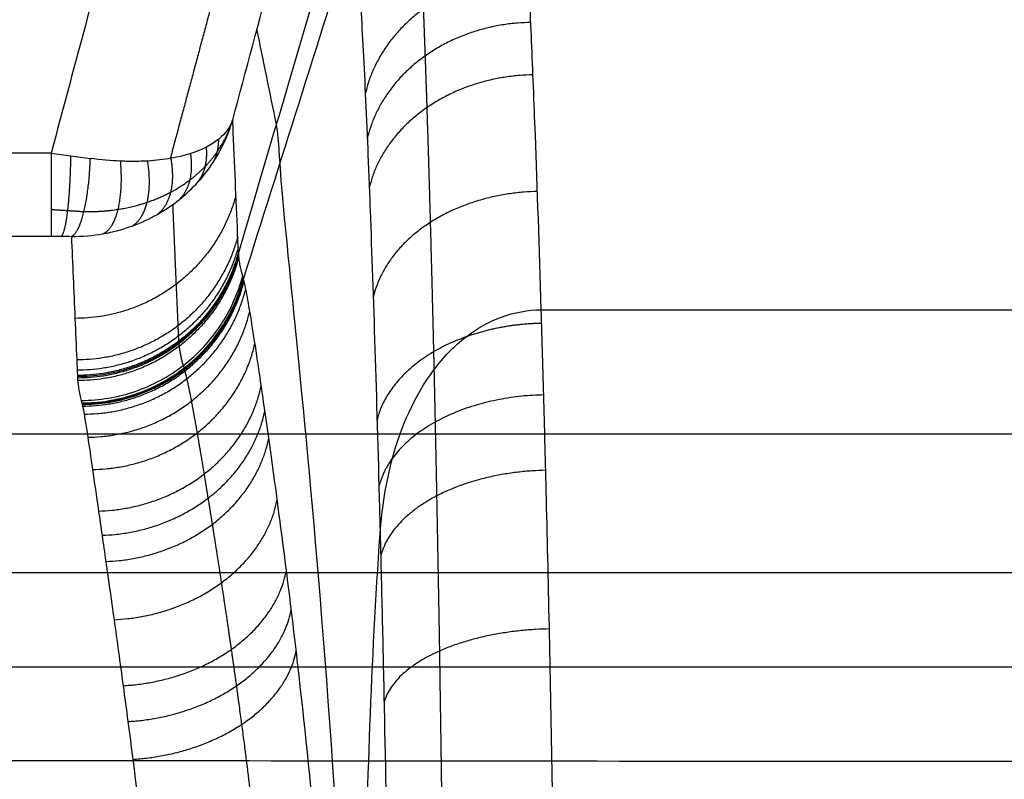
# Model space of a CAD drawing. Units: millimetres. Extents: x -300 to 300, y -280 to 120.
# Drawn here: x -49 to -13, y -8 to 19 of the extents above; entities that cross this region are included whole.
import ezdxf

# ---------------------------------------------------------------- set-up
doc = ezdxf.new("R2010")
doc.units = ezdxf.units.MM
doc.layers.add('8636111', color=7, linetype='Continuous')

msp = doc.modelspace()

# ---------------------------------------------------------------- linework, layer by layer
at = {"layer": '8636111'}
for points, knots in [([(-30.134, 9.053, -52.002), (-30.203, 11.321, -49.921), (-30.274, 13.418, -47.676), (-30.369, 15.942, -44.524), (-30.391, 16.523, -43.763), (-30.437, 17.651, -42.208), (-30.459, 18.2, -41.412), (-30.528, 19.782, -38.994), (-30.573, 20.752, -37.344), (-30.708, 23.412, -32.28), (-30.797, 24.856, -28.755), (-30.907, 26.238, -24.157), (-30.929, 26.494, -23.225), (-30.972, 26.959, -21.355), (-30.994, 27.168, -20.418), (-31.059, 27.725, -17.601), (-31.105, 28.005, -15.715), (-31.181, 28.29, -12.875), (-31.208, 28.362, -11.926), (-31.249, 28.438, -10.501), (-31.264, 28.455, -10.025), (-31.294, 28.489, -9.073), (-31.308, 28.505, -8.597), (-31.372, 28.588, -6.218), (-31.399, 28.655, -4.313), (-31.561, 28.987, 5.207), (-31.951, 29.785, 28.056), (-32.341, 30.583, 50.905), (-32.602, 31.115, 66.138)], [-123.797592, -123.797592, -123.797592, -123.797592, -114.557782, -114.557782, -111.693838, -111.693838, -108.829893, -108.829893, -103.102004, -103.102004, -91.646226, -91.646226, -88.782281, -88.782281, -85.918337, -85.918337, -80.190447, -80.190447, -77.326503, -77.326503, -75.894531, -75.894531, -74.462558, -74.462558, -68.734669, -68.734669, -45.823113, 0, 0, 0, 0]), ([(-44.153, 28.156, 69.998), (-44.481, 26.933, 69.998), (-44.809, 25.71, 69.998), (-46.013, 21.222, 69.998), (-46.889, 17.958, 69.998), (-47.765, 14.693, 69.998)], [0, 0, 0, 0, 3.79869, 3.79869, 13.939247, 13.939247, 13.939247, 13.939247]), ([(-37.17, 24.165, -5.563), (-37.169, 24.163, -5.641), (-37.168, 24.157, -5.72), (-37.166, 24.148, -5.878), (-37.163, 24.135, -6.114), (-37.155, 24.105, -6.664), (-37.147, 24.079, -7.137), (-37.128, 24.029, -8.081), (-37.113, 23.996, -8.71), (-37.079, 23.932, -9.969), (-37.06, 23.9, -10.599), (-37.024, 23.808, -11.855), (-37.007, 23.752, -12.481), (-36.956, 23.555, -14.357), (-36.924, 23.383, -15.602), (-36.886, 23.117, -17.152), (-36.878, 23.062, -17.461), (-36.863, 22.945, -18.08), (-36.855, 22.886, -18.389), (-36.835, 22.692, -19.315), (-36.821, 22.551, -19.93), (-36.778, 22.098, -21.773), (-36.75, 21.75, -22.996), (-36.693, 20.978, -25.397), (-36.665, 20.552, -26.579), (-36.579, 19.156, -30.069), (-36.522, 18.069, -32.322), (-36.435, 16.204, -35.591), (-36.406, 15.543, -36.662), (-36.363, 14.491, -38.241), (-36.348, 14.13, -38.764), (-36.319, 13.391, -39.793), (-36.304, 13.014, -40.299), (-36.232, 11.09, -42.795), (-36.175, 9.427, -44.67), (-36.062, 5.859, -48.18), (-36.007, 3.954, -49.817), (-35.946, 1.622, -51.557), (-35.938, 1.315, -51.781), (-35.93, 1.006, -52.002)], [-131.881414, -131.881414, -131.881414, -131.881414, -131.646022, -131.646022, -131.410629, -130.939844, -129.998274, -129.998274, -128.115133, -128.115133, -126.231993, -126.231993, -124.348853, -124.348853, -120.582572, -120.582572, -119.641002, -119.641002, -118.699432, -118.699432, -116.816292, -116.816292, -113.050011, -113.050011, -109.28373, -109.28373, -101.751169, -101.751169, -97.984889, -97.984889, -96.101748, -96.101748, -94.218608, -94.218608, -86.686047, -86.686047, -79.153486, -79.153486, -78.026811, -78.026811, -78.026811, -78.026811]), ([(-36.482, -48.427, -52.002), (-36.479, -46.653, -51.847), (-36.475, -44.88, -51.691), (-36.463, -37.508, -51.046), (-36.542, -32.217, -50.366), (-37.309, -4.258, -45.571), (-39.293, 10.381, -29.878), (-39.57, 15.029, -4.804), (-39.613, 15.5, -0.957), (-39.892, 16.862, 23.352), (-40.126, 18.005, 43.752), (-40.36, 19.148, 64.152)], [28.798682, 28.798682, 28.798682, 28.798682, 34.160237, 34.160237, 51.08662, 51.08662, 128.603226, 128.603226, 142.267398, 142.267398, 213.572811, 213.572811, 213.572811, 213.572811]), ([(-44.851, 12.069, 66.698), (-44.527, 12.187, 66.594), (-44.224, 12.328, 66.479), (-43.653, 12.652, 66.232), (-43.387, 12.833, 66.1), (-42.904, 13.222, 65.827), (-42.684, 13.43, 65.686), (-42.283, 13.871, 65.394), (-42.102, 14.105, 65.243), (-41.623, 14.833, 64.784), (-41.387, 15.349, 64.471), (-41.233, 15.894, 64.152)], [6.53083, 6.53083, 6.53083, 6.53083, 7.650834, 7.650834, 8.781133, 8.781133, 9.911432, 9.911432, 11.041731, 11.041731, 13.302329, 13.302329, 13.302329, 13.302329]), ([(-41.233, 15.894, 64.152), (-41.318, 15.635, 64.742), (-41.484, 15.401, 65.323), (-41.863, 15.091, 66.179), (-42.01, 14.995, 66.46), (-42.345, 14.822, 67.005), (-42.534, 14.744, 67.27), (-42.956, 14.608, 67.782), (-43.192, 14.55, 68.032), (-43.708, 14.458, 68.502), (-43.988, 14.425, 68.721), (-44.299, 14.407, 68.927), (-44.307, 14.406, 68.932), (-44.315, 14.406, 68.937)], [13.302329, 13.302329, 13.302329, 13.302329, 15.562927, 15.562927, 16.693226, 16.693226, 17.823525, 17.823525, 18.953824, 18.953824, 20.084123, 20.084123, 20.113044, 20.113044, 20.113044, 20.113044]), ([(-41.025, 11.08, 7.629), (-41.079, 12.346, 22.484), (-41.134, 13.611, 37.34), (-41.203, 15.215, 56.181), (-41.218, 15.555, 60.166), (-41.233, 15.894, 64.152)], [-269.463238, -269.463238, -269.463238, -269.463238, -224.734951, -224.734951, -212.734938, -212.734938, -212.734938, -212.734938]), ([(-45.077, 14.395, 69.37), (-45.14, 14.397, 69.4), (-45.203, 14.399, 69.43), (-45.611, 14.417, 69.611), (-45.972, 14.449, 69.737), (-46.353, 14.503, 69.83)], [20.983898, 20.983898, 20.983898, 20.983898, 21.194658, 21.194658, 22.324957, 22.324957, 22.324957, 22.324957]), ([(-44.315, 14.406, 68.937), (-44.388, 14.402, 68.985), (-44.463, 14.399, 69.032), (-44.712, 14.391, 69.182), (-44.892, 14.391, 69.28), (-45.077, 14.395, 69.37)], [20.1130442, 20.1130442, 20.1130442, 20.1130442, 20.3791853, 20.3791853, 20.9838984, 20.9838984, 20.9838984, 20.9838984]), ([(-45.701, 11.827, 66.935), (-45.501, 11.869, 66.887), (-45.304, 11.921, 66.835), (-45.025, 12.008, 66.753), (-44.938, 12.038, 66.726), (-44.851, 12.069, 66.698)], [5.622079, 5.622079, 5.622079, 5.622079, 6.2407122, 6.2407122, 6.5308304, 6.5308304, 6.5308304, 6.5308304]), ([(-47.036, 11.697, 67.169), (-46.642, 11.693, 67.123), (-46.265, 11.726, 67.059), (-45.835, 11.801, 66.966), (-45.768, 11.814, 66.95), (-45.701, 11.827, 66.935)], [4.281018, 4.281018, 4.281018, 4.281018, 5.411317, 5.411317, 5.622079, 5.622079, 5.622079, 5.622079]), ([(-40.874, 10.279, -2.313), (-40.914, 10.42, -0.657), (-40.946, 10.558, 1), (-40.984, 10.759, 3.485), (-41, 10.858, 4.728), (-41.014, 10.97, 6.178), (-41.019, 11.018, 6.8), (-41.022, 11.049, 7.214), (-41.023, 11.063, 7.422), (-41.025, 11.08, 7.629)], [-279.438452, -279.438452, -279.438452, -279.438452, -274.450845, -274.450845, -271.957041, -270.71014, -270.086689, -270.086689, -269.463238, -269.463238, -269.463238, -269.463238]), ([(-46.679, 5.797, -2.07), (-46.021, 5.799, -2.054), (-45.363, 5.909, -2.048), (-44.119, 6.335, -2.054), (-43.532, 6.651, -2.067), (-42.491, 7.454, -2.111), (-42.037, 7.942, -2.142), (-41.312, 9.037, -2.218), (-41.04, 9.644, -2.263), (-40.874, 10.279, -2.313)], [144.526323, 144.526323, 144.526323, 144.526323, 146.508763, 146.508763, 148.491203, 148.491203, 150.473643, 150.473643, 152.456083, 152.456083, 152.456083, 152.456083]), ([(-37.002, -34.44, -45.122), (-37.014, -33.032, -45.099), (-37.036, -31.625, -45.011), (-37.102, -28.83, -44.711), (-37.145, -27.45, -44.499), (-37.3, -23.363, -43.679), (-37.436, -20.707, -42.891), (-37.643, -17.475, -41.599), (-37.686, -16.833, -41.325), (-37.776, -15.558, -40.745), (-37.823, -14.924, -40.439), (-37.967, -13.056, -39.483), (-38.069, -11.848, -38.793), (-38.385, -8.338, -36.568), (-38.613, -6.147, -34.878), (-38.961, -3.088, -32.029), (-39.078, -2.103, -31.021), (-39.308, -0.249, -28.938), (-39.42, 0.624, -27.859), (-39.745, 3.089, -24.515), (-39.945, 4.523, -22.14), (-40.165, 6.051, -18.986), (-40.207, 6.343, -18.345), (-40.288, 6.894, -17.059), (-40.327, 7.154, -16.412), (-40.437, 7.888, -14.457), (-40.503, 8.315, -13.137), (-40.622, 9.05, -10.465), (-40.675, 9.357, -9.113), (-40.745, 9.725, -7.059), (-40.767, 9.832, -6.37), (-40.799, 9.97, -5.331), (-40.814, 10.033, -4.81), (-40.831, 10.096, -4.199), (-40.839, 10.125, -3.893), (-40.842, 10.137, -3.761), (-40.845, 10.145, -3.674), (-40.846, 10.147, -3.629), (-40.847, 10.152, -3.586)], [0, 0, 0, 0, 4.18781, 4.18781, 8.375619, 8.375619, 16.751238, 16.751238, 18.845143, 18.845143, 20.939048, 20.939048, 25.126858, 25.126858, 33.502477, 33.502477, 37.690286, 37.690286, 41.878096, 41.878096, 50.253715, 50.253715, 52.34762, 52.34762, 54.441525, 54.441525, 58.629334, 58.629334, 62.817144, 62.817144, 64.911049, 64.911049, 65.958001, 66.481477, 66.743215, 66.874085, 66.874085, 67.004954, 67.004954, 67.004954, 67.004954]), ([(-35.93, 1.006, -52.002), (-35.867, 1.919, -52.002), (-35.725, 2.837, -52.002), (-35.484, 3.721, -52.002), (-35.178, 4.845, -52.002), (-34.699, 5.96, -52.002), (-33.994, 6.897, -52.002), (-33.662, 7.339, -52.002), (-33.277, 7.745, -52.002), (-32.838, 8.083, -52.002), (-32.451, 8.381, -52.002), (-32.026, 8.625, -52.002), (-31.106, 8.964, -52.002), (-30.625, 9.053, -52.002), (-30.134, 9.053, -52.002)], [131.81976, 131.81976, 131.81976, 131.81976, 134.579663, 134.579663, 134.579663, 138.130637, 138.130637, 138.130637, 139.797403, 139.797403, 139.797403, 141.264535, 141.264535, 142.736496, 142.736496, 142.736496, 142.736496]), ([(-29.487, -46.404, -69.325), (-29.485, -42.61, -68.993), (-29.484, -38.816, -68.661), (-29.499, -33.124, -68.163), (-29.507, -31.227, -67.997), (-29.52, -28.381, -67.748), (-29.525, -27.433, -67.665), (-29.532, -26.01, -67.54), (-29.535, -25.536, -67.496), (-29.54, -24.59, -67.394), (-29.543, -24.117, -67.338), (-29.559, -21.759, -67.028), (-29.576, -19.884, -66.69), (-29.605, -17.09, -66.048), (-29.616, -16.161, -65.811), (-29.639, -14.31, -65.29), (-29.651, -13.385, -65.006), (-29.716, -8.821, -63.481), (-29.778, -5.339, -61.928), (-29.885, -0.364, -59.116), (-29.922, 1.253, -58.098), (-29.982, 3.616, -56.447), (-30.002, 4.395, -55.875), (-30.043, 5.919, -54.697), (-30.064, 6.664, -54.092), (-30.101, 7.956, -52.991), (-30.117, 8.509, -52.501), (-30.134, 9.053, -52.002)], [96.675405, 96.675405, 96.675405, 96.675405, 108.131183, 108.131183, 113.859072, 113.859072, 116.723016, 116.723016, 118.154989, 118.154989, 119.586961, 119.586961, 125.31485, 125.31485, 128.178795, 128.178795, 131.042739, 131.042739, 142.498517, 142.498517, 148.226406, 148.226406, 151.090351, 151.090351, 153.954296, 153.954296, 156.170264, 156.170264, 156.170264, 156.170264]), ([(-46.679, 5.797, -2.07), (-46.618, 5.581, -4.609), (-46.546, 5.135, -7.083), (-46.346, 3.805, -11.905), (-46.219, 2.923, -14.254), (-46.019, 1.536, -17.107), (-45.977, 1.245, -17.673), (-45.89, 0.639, -18.784), (-45.845, 0.325, -19.331), (-45.705, -0.653, -20.945), (-45.605, -1.351, -21.987), (-45.396, -2.84, -24.001), (-45.287, -3.631, -24.974), (-45.118, -4.885, -26.382), (-45.06, -5.315, -26.843), (-44.944, -6.198, -27.747), (-44.885, -6.653, -28.192), (-44.592, -8.966, -30.349), (-44.358, -10.949, -31.882), (-44.03, -14.118, -33.901), (-43.924, -15.207, -34.526), (-43.723, -17.453, -35.682), (-43.627, -18.613, -36.213), (-43.364, -22.126, -37.627), (-43.22, -24.53, -38.344), (-43.056, -28.229, -39.089), (-43.009, -29.477, -39.281), (-42.958, -31.374, -39.482), (-42.943, -32.01, -39.535), (-42.92, -33.281, -39.61), (-42.911, -33.918, -39.633), (-42.905, -34.555, -39.641)], [76.214504, 76.214504, 76.214504, 76.214504, 83.794384, 83.794384, 91.374264, 91.374264, 93.269234, 93.269234, 95.164203, 95.164203, 98.954143, 98.954143, 102.744083, 102.744083, 104.639053, 104.639053, 106.534023, 106.534023, 114.113903, 114.113903, 117.903842, 117.903842, 121.693782, 121.693782, 129.273662, 129.273662, 133.063602, 133.063602, 134.958571, 134.958571, 136.853541, 136.853541, 136.853541, 136.853541]), ([(-36.616, -62.964, -52.002), (-36.554, -56.345, -52.002), (-36.493, -49.725, -52.002), (-36.409, -40.435, -52.002), (-36.401, -37.763, -52.002), (-36.409, -32.42, -52.002), (-36.425, -29.749, -52.002), (-36.448, -27.077, -52.002), (-36.468, -24.703, -52.002), (-36.486, -22.329, -52.002), (-36.5, -17.58, -52.002), (-36.494, -15.205, -52.002), (-36.406, -8.15, -52.002), (-36.253, -3.654, -52.002), (-35.93, 1.006, -52.002)], [-130.654755, -130.654755, -130.654755, -130.654755, -110.795985, -110.795985, -102.781547, -102.781547, -94.766918, -94.766918, -94.766918, -87.69198, -87.69198, -80.617037, -80.617037, -66.666376, -66.666376, -66.666376, -66.666376]), ([(-35.93, 1.006, -52.002), (-35.925, 0.799, -52.15), (-35.919, 0.591, -52.296), (-35.901, -0.138, -52.802), (-35.888, -0.662, -53.153), (-35.85, -2.251, -54.176), (-35.826, -3.329, -54.82), (-35.755, -6.619, -56.635), (-35.712, -8.888, -57.693), (-35.654, -12.405, -59.05), (-35.636, -13.596, -59.464), (-35.611, -15.412, -60.025), (-35.603, -16.022, -60.202), (-35.588, -17.242, -60.534), (-35.58, -17.853, -60.688), (-35.546, -20.914, -61.41), (-35.524, -23.382, -61.816), (-35.507, -26.49, -62.119), (-35.504, -27.113, -62.167), (-35.498, -28.358, -62.269), (-35.495, -28.981, -62.32), (-35.487, -30.848, -62.474), (-35.482, -32.093, -62.577), (-35.47, -35.828, -62.89), (-35.465, -38.318, -63.102), (-35.463, -43.296, -63.536), (-35.465, -45.785, -63.756), (-35.469, -53.251, -64.414), (-35.472, -58.228, -64.852), (-35.474, -63.206, -65.291)], [10.916894, 10.916894, 10.916894, 10.916894, 11.673359, 11.673359, 13.556499, 13.556499, 17.32278, 17.32278, 24.855341, 24.855341, 28.621622, 28.621622, 30.504762, 30.504762, 32.387902, 32.387902, 39.920464, 39.920464, 41.803604, 41.803604, 43.686744, 43.686744, 47.453025, 47.453025, 54.985586, 54.985586, 62.518147, 62.518147, 77.58327, 77.58327, 77.58327, 77.58327])]:
    msp.add_open_spline(points, degree=3, knots=knots, dxfattribs=at)
for points, weights, knots in [([(-36.237, 29.846, 65.266), (-35.975, 29.309, 49.906), (-35.713, 28.773, 34.546), (-35.314, 27.956, 11.172), (-35.177, 27.676, 3.157), (-35.036, 27.387, -5.108), (-35.032, 27.379, -5.358), (-35.026, 27.368, -5.671), (-35.026, 27.365, -5.736), (-35.025, 27.36, -5.863), (-35.024, 27.357, -5.926), (-35.022, 27.349, -6.117), (-35.021, 27.344, -6.244), (-35.013, 27.318, -6.879), (-35.006, 27.297, -7.387), (-34.987, 27.256, -8.403), (-34.976, 27.235, -8.91), (-34.96, 27.21, -9.544), (-34.957, 27.205, -9.671), (-34.953, 27.198, -9.83), (-34.952, 27.197, -9.862), (-34.95, 27.195, -9.925), (-34.949, 27.193, -9.956), (-34.947, 27.189, -10.057), (-34.945, 27.186, -10.125), (-34.936, 27.171, -10.464), (-34.929, 27.157, -10.735), (-34.867, 27.016, -13.173), (-34.816, 26.774, -15.334), (-34.757, 26.32, -18.027), (-34.745, 26.221, -18.566), (-34.722, 26.009, -19.642), (-34.712, 25.893, -20.183), (-34.68, 25.524, -21.8), (-34.658, 25.245, -22.879), (-34.593, 24.321, -26.076), (-34.55, 23.588, -28.153), (-34.464, 21.898, -32.203), (-34.421, 20.941, -34.175), (-34.357, 19.338, -37.053), (-34.336, 18.775, -38), (-34.294, 17.593, -39.866), (-34.272, 16.971, -40.788), (-34.209, 15.038, -43.487), (-34.168, 13.66, -45.198), (-34.087, 10.73, -48.447), (-34.048, 9.178, -49.987), (-34.004, 7.327, -51.629), (-33.999, 7.113, -51.816), (-33.994, 6.897, -52.002)], [0.896831532823, 0.896818527775, 0.8968066299, 0.896789824844, 0.896784296439, 0.896778807442, 0.89677864131, 0.896778433895, 0.896725347686, 0.896656615499, 0.896622470479, 0.896520684118, 0.896453691357, 0.896122865134, 0.895871412391, 0.895390693659, 0.895161433967, 0.894886531686, 0.894832136325, 0.894764842591, 0.894751418873, 0.89472464074, 0.894709946252, 0.894678750431, 0.894658098815, 0.894555564671, 0.894475853705, 0.89377885296, 0.893303330795, 0.892865862801, 0.892786275865, 0.892642576135, 0.892472092828, 0.892073933124, 0.891798478654, 0.890950369447, 0.890355211507, 0.889092977137, 0.888425861234, 0.887366853291, 0.887004183963, 0.886259510193, 0.885876265042, 0.88471076819, 0.88391138465, 0.882284535438, 0.881457139659, 0.880519177808, 0.880411399418, 0.880303603304], [2.109245, 2.109245, 2.109245, 2.109245, 50.493778, 50.493778, 75.740667, 75.740667, 76.529633, 76.529633, 76.726874, 76.726874, 76.924115, 76.924115, 77.318598, 77.318598, 78.896528, 78.896528, 80.474459, 80.474459, 80.868942, 80.868942, 80.967562, 80.967562, 81.066183, 81.066183, 81.263424, 81.263424, 82.05239, 82.05239, 88.364112, 88.364112, 89.942042, 89.942042, 91.519973, 91.519973, 94.675834, 94.675834, 100.987556, 100.987556, 107.299279, 107.299279, 110.45514, 110.45514, 113.611001, 113.611001, 119.922723, 119.922723, 126.234446, 126.234446, 127.053475, 127.053475, 127.053475, 127.053475]), ([(-46.585, 12.588, 69.011), (-46.144, 12.579, 68.907), (-45.735, 12.61, 68.77), (-44.979, 12.729, 68.451), (-44.628, 12.817, 68.268), (-43.998, 13.029, 67.882), (-43.715, 13.153, 67.68), (-43.203, 13.426, 67.26), (-42.972, 13.575, 67.044), (-42.564, 13.885, 66.612), (-42.382, 14.048, 66.393), (-42.057, 14.387, 65.952), (-41.913, 14.565, 65.728), (-41.536, 15.109, 65.057), (-41.353, 15.492, 64.607), (-41.233, 15.894, 64.152)], [0.878036951094, 0.8830539556, 0.889405775694, 0.903433358079, 0.911186881595, 0.926522476729, 0.934124340399, 0.948607903009, 0.955448271495, 0.967723679469, 0.973217307643, 0.982781833968, 0.986869574196, 0.996688789601, 0.999989404761, 1], [0, 0, 0, 0, 1.130299, 1.130299, 2.260598, 2.260598, 3.390897, 3.390897, 4.521196, 4.521196, 5.651495, 5.651495, 6.781794, 6.781794, 9.042392, 9.042392, 9.042392, 9.042392]), ([(-43.011, 7.052, -2.089), (-43.077, 7.287, 0.671), (-43.124, 7.52, 3.431), (-43.157, 7.778, 6.556), (-43.16, 7.808, 6.918), (-43.165, 7.853, 7.462), (-43.167, 7.868, 7.643), (-43.17, 7.898, 8.005), (-43.17, 7.914, 8.188), (-43.173, 7.991, 9.101), (-43.176, 8.054, 9.831), (-43.184, 8.24, 12.02), (-43.189, 8.364, 13.48), (-43.216, 8.986, 20.779), (-43.238, 9.484, 26.618), (-43.301, 10.936, 43.669), (-43.342, 11.891, 54.88), (-43.383, 12.846, 66.092)], [0.8956524377, 0.895668318655, 0.895884554052, 0.896526420794, 0.896607011183, 0.896737788181, 0.896783029789, 0.896876936152, 0.896848152815, 0.896848990126, 0.896849662452, 0.896851686909, 0.896853046525, 0.896859895239, 0.896865536267, 0.896882509453, 0.896894303027, 0.89690679247], [0.416965, 0.416965, 0.416965, 0.416965, 8.79062, 8.79062, 9.889448, 9.889448, 10.438861, 10.438861, 10.988275, 10.988275, 13.18593, 13.18593, 17.58124, 17.58124, 35.162481, 35.162481, 68.919592, 68.919592, 68.919592, 68.919592]), ([(-43.012, 7.052, -2.089), (-43.004, 7.023, -2.421), (-42.995, 6.992, -2.751), (-42.987, 6.948, -3.163), (-42.985, 6.939, -3.246), (-42.98, 6.922, -3.407), (-42.977, 6.913, -3.488), (-42.969, 6.887, -3.73), (-42.964, 6.868, -3.89), (-42.936, 6.771, -4.693), (-42.912, 6.679, -5.331), (-42.838, 6.36, -7.234), (-42.782, 6.091, -8.485), (-42.659, 5.441, -10.956), (-42.591, 5.061, -12.177), (-42.439, 4.188, -14.589), (-42.355, 3.696, -15.779), (-42.218, 2.87, -17.541), (-42.171, 2.58, -18.124), (-42.073, 1.976, -19.271), (-42.022, 1.662, -19.836), (-41.866, 0.683, -21.506), (-41.756, -0.017, -22.585), (-41.528, -1.515, -24.677), (-41.409, -2.315, -25.692), (-41.226, -3.588, -27.163), (-41.165, -4.025, -27.645), (-41.04, -4.924, -28.593), (-40.977, -5.388, -29.059), (-40.664, -7.753, -31.328), (-40.417, -9.797, -32.95), (-40.071, -13.077, -35.092), (-39.96, -14.208, -35.758), (-39.75, -16.546, -36.99), (-39.65, -17.757, -37.557), (-39.468, -20.204, -38.565), (-39.385, -21.446, -39.009), (-39.236, -23.967, -39.78), (-39.17, -25.245, -40.107), (-39.085, -27.187, -40.507), (-39.059, -27.838, -40.626), (-39.012, -29.153, -40.833), (-38.991, -29.815, -40.921), (-38.936, -31.815, -41.14), (-38.911, -33.161, -41.224), (-38.898, -34.503, -41.243)], [0.895652151281, 0.895693487235, 0.895739369906, 0.895801280064, 0.89582849256, 0.895724376604, 0.895672323103, 0.895516171432, 0.895412082037, 0.894891635551, 0.894475262653, 0.893224281067, 0.892388219907, 0.890703477079, 0.889852891511, 0.888140988814, 0.887280982477, 0.885989737109, 0.885558791973, 0.884707494514, 0.884285953122, 0.883038274193, 0.882230345351, 0.880680431747, 0.879932504604, 0.878871086303, 0.878527343011, 0.877862857037, 0.877541400055, 0.876011026343, 0.874990661434, 0.873776692054, 0.87341826158, 0.872779958133, 0.872501187726, 0.872027242697, 0.871827237523, 0.871482109932, 0.87133850078, 0.871160307829, 0.871105951774, 0.87101699691, 0.870969567812, 0.870819549861, 0.870709859486, 0.870590165655], [0, 0, 0, 0, 1.066683, 1.066683, 1.333354, 1.333354, 1.600024, 1.600024, 2.133366, 2.133366, 4.266732, 4.266732, 8.533463, 8.533463, 12.800195, 12.800195, 17.066927, 17.066927, 19.200293, 19.200293, 21.333659, 21.333659, 25.60039, 25.60039, 29.867122, 29.867122, 32.000488, 32.000488, 34.133854, 34.133854, 42.667317, 42.667317, 46.934049, 46.934049, 51.20078, 51.20078, 55.467512, 55.467512, 59.734244, 59.734244, 61.86761, 61.86761, 64.000976, 64.000976, 68.267652, 68.267652, 68.267652, 68.267652]), ([(-33.994, 6.897, -52.002), (-33.98, 6.281, -52.532), (-33.966, 5.654, -53.05), (-33.934, 4.15, -54.241), (-33.916, 3.261, -54.905), (-33.863, 0.553, -56.81), (-33.829, -1.307, -57.967), (-33.767, -5.135, -60.064), (-33.739, -7.104, -61.004), (-33.7, -10.138, -62.247), (-33.688, -11.163, -62.635), (-33.665, -13.241, -63.353), (-33.654, -14.298, -63.685), (-33.624, -17.476, -64.586), (-33.608, -19.606, -65.061), (-33.589, -22.815, -65.595), (-33.583, -23.887, -65.743), (-33.578, -25.231, -65.891), (-33.577, -25.5, -65.919), (-33.575, -25.904, -65.958), (-33.575, -26.038, -65.97), (-33.574, -26.24, -65.988), (-33.574, -26.307, -65.994), (-33.574, -26.391, -66.001), (-33.574, -26.407, -66.003), (-33.573, -26.441, -66.006), (-33.573, -26.456, -66.007), (-33.573, -26.503, -66.011), (-33.573, -26.534, -66.014), (-33.571, -27.065, -66.059), (-33.57, -27.564, -66.102), (-33.557, -32.062, -66.487), (-33.548, -36.052, -66.831), (-33.546, -41.042, -67.267), (-33.546, -42.038, -67.354), (-33.546, -44.037, -67.529), (-33.547, -45.037, -67.617), (-33.548, -48.036, -67.88), (-33.548, -50.035, -68.055), (-33.549, -53.488, -68.358), (-33.55, -54.94, -68.485), (-33.55, -56.393, -68.613)], [0.880303603304, 0.879996042529, 0.879688337467, 0.878966242735, 0.87855101307, 0.877326277436, 0.876535720383, 0.875028038492, 0.874310870736, 0.873304865794, 0.872981143514, 0.872359371186, 0.872060376837, 0.871215204959, 0.870719167808, 0.870081837053, 0.869887211575, 0.869667133674, 0.869624279499, 0.869561761666, 0.86954121631, 0.869510841991, 0.869501688563, 0.869489736004, 0.869487345788, 0.869482565971, 0.869479794611, 0.869471860468, 0.869466582481, 0.869377052678, 0.8692957416, 0.86859358518, 0.868188303868, 0.868112053823, 0.868126196966, 0.868159518673, 0.868176177857, 0.868226150053, 0.868259457853, 0.868316958404, 0.868341154467, 0.868365346813], [127.053475, 127.053475, 127.053475, 127.053475, 129.390307, 129.390307, 132.546168, 132.546168, 138.85789, 138.85789, 145.169612, 145.169612, 148.325474, 148.325474, 151.481335, 151.481335, 157.793057, 157.793057, 160.948918, 160.948918, 161.737883, 161.737883, 162.132366, 162.132366, 162.329607, 162.329607, 162.378918, 162.378918, 162.428228, 162.428228, 162.526849, 162.526849, 164.104779, 164.104779, 176.728224, 176.728224, 179.884085, 179.884085, 183.039946, 183.039946, 189.351668, 189.351668, 193.938415, 193.938415, 193.938415, 193.938415])]:
    msp.add_rational_spline(points, weights, degree=3, knots=knots, dxfattribs=at)
for points, weights in [([(-40.108, 27.071, 68.295), (-41.233, 22.88, 68.295), (-42.357, 18.689, 68.295), (-43.481, 14.498, 68.295)], [0.858039485242, 0.858043625112, 0.858048322628, 0.858053857209]), ([(-47.765, 12.664, 69.208), (-47.362, 12.641, 69.187), (-46.968, 12.616, 69.121), (-46.585, 12.588, 69.011)], [0.868255214877, 0.871751217769, 0.875004773659, 0.878036951094])]:
    msp.add_rational_spline(points, weights, degree=3, dxfattribs=at)
for points, degree in [([(-41.233, 15.894, 64.152), (-40.275, 19.463, 64.152), (-39.318, 23.033, 64.152), (-38.36, 26.602, 64.152)], 3), ([(-41.025, 11.08, 7.629), (-39.74, 15.442, 3.231), (-38.455, 19.804, -1.166), (-37.17, 24.165, -5.563)], 3), ([(-40.847, 10.152, -3.586), (-39.514, 14.377, -8.615), (-38.182, 18.602, -13.643), (-36.849, 22.826, -18.672)], 3), ([(-47.765, 14.693, 69.998), (-105.237, 14.693, 69.998), (-162.708, 14.693, 69.998)], 2), ([(-47.765, 14.693, 69.998), (-47.288, 14.631, 69.998), (-46.817, 14.568, 69.942), (-46.353, 14.503, 69.83)], 3), ([(-162.708, 11.704, 67.253), (-105.237, 11.704, 67.253), (-47.765, 11.704, 67.253)], 2), ([(-40.847, 10.152, -3.586), (-40.855, 10.201, -3.162), (-40.864, 10.243, -2.738), (-40.874, 10.279, -2.313)], 3), ([(-184.712, 4.59, 82.998), (0, 4.59, 82.998), (184.712, 4.59, 82.998)], 2), ([(-184.712, -0.391, 78.423), (0, -0.391, 78.423), (184.712, -0.391, 78.423)], 2), ([(-181.369, -3.789, 38.545), (-94.432, -3.789, 38.545), (-7.494, -3.789, 38.545)], 2)]:
    msp.add_open_spline(points, degree=degree, dxfattribs=at)
at = {"layer": '8636111', "extrusion": (-0.02622, 0.481593, 0.876003)}
msp.add_rational_spline([(-30.591, 21.101, -36.655), (-35.475, 21.04, -36.767), (-36.465, 16.834, -34.485)], [1.00000001978, 0.775439710707, 0.999999978969], degree=2, dxfattribs=at)
at = {"layer": '8636111', "extrusion": (-0.02627, 0.530139, 0.847504)}
msp.add_rational_spline([(-30.511, 19.391, -39.569), (-35.43, 19.322, -39.679), (-36.393, 15.218, -37.142)], [1.0000000343, 0.773263845259, 0.999999659867], degree=2, dxfattribs=at)
at = {"layer": '8636111', "extrusion": (-0.026225, 0.577186, 0.816191)}
msp.add_rational_spline([(-30.431, 17.507, -42.399), (-35.386, 17.432, -42.505), (-36.321, 13.444, -39.715)], [1.00000000087, 0.770975494748, 1.00000007034], degree=2, dxfattribs=at)
at = {"layer": '8636111', "extrusion": (0.504134, 0.526552, -0.684537)}
msp.add_rational_spline([(-42.484, 13.65, 65.54), (-42.102, 14.155, 66.209), (-42.178, 14.908, 66.733)], [1, 0.955999141611, 1], degree=2, dxfattribs=at)
at = {"layer": '8636111', "extrusion": (0.400213, 0.57747, -0.711588)}
msp.add_rational_spline([(-41.942, 14.347, 65.09), (-41.732, 14.724, 65.514), (-41.736, 15.194, 65.894)], [1, 0.980285291996, 1], degree=2, dxfattribs=at)
at = {"layer": '8636111', "extrusion": (1, 2.66984e-29, -5.1764e-15)}
msp.add_rational_spline([(-47.765, 14.693, 69.998), (-47.765, 11.938, 69.998), (-47.765, 11.704, 67.253)], [1, 0.736510429755, 1], degree=2, dxfattribs=at)
at = {"layer": '8636111', "extrusion": (0.993316, -0.009798, -0.115006)}
msp.add_rational_spline([(-47.397, 11.702, 67.232), (-47.088, 11.927, 69.877), (-47.053, 14.599, 69.956)], [0.99999926139, 0.746640404369, 1], degree=2, dxfattribs=at)
at = {"layer": '8636111', "extrusion": (0.608971, 0.462799, -0.644183)}
msp.add_rational_spline([(-43.146, 13.028, 65.963), (-42.574, 13.6, 66.915), (-42.745, 14.676, 67.526)], [1, 0.923171950964, 1], degree=2, dxfattribs=at)
at = {"layer": '8636111', "extrusion": (0.973241, -0.019508, -0.228955)}
msp.add_rational_spline([(-47.036, 11.697, 67.169), (-46.439, 11.911, 69.687), (-46.353, 14.503, 69.83)], [1, 0.756073902187, 1], degree=2, dxfattribs=at)
at = {"layer": '8636111', "extrusion": (0.912001, 0.142879, -0.3845)}
msp.add_rational_spline([(-45.903, 11.789, 66.98), (-45.063, 12.133, 69.1), (-45.267, 14.402, 69.458)], [1, 0.792839133773, 1], degree=2, dxfattribs=at)
at = {"layer": '8636111', "extrusion": (0.819762, 0.276358, -0.501614)}
msp.add_rational_spline([(-44.86, 12.066, 66.701), (-43.993, 12.55, 68.386), (-44.291, 14.407, 68.922)], [0.999999914181, 0.837709401232, 1], degree=2, dxfattribs=at)
at = {"layer": '8636111', "extrusion": (0.715692, 0.381034, -0.585319)}
msp.add_rational_spline([(-43.94, 12.489, 66.356), (-43.187, 13.056, 67.646), (-43.45, 14.504, 68.267)], [1, 0.882732243408, 1], degree=2, dxfattribs=at)
at = {"layer": '8636111', "extrusion": (0.00366, -0.084895, -0.996383)}
msp.add_rational_spline([(-41.115, 13.172, 32.193), (-42.311, 8.748, 32.566), (-46.909, 8.747, 32.549)], [0.999999997915, 0.7937426987, 0.999999999847], degree=2, dxfattribs=at)
at = {"layer": '8636111', "extrusion": (-0.025776, 0.664801, 0.746576)}
msp.add_rational_spline([(-30.273, 13.31, -47.68), (-35.303, 13.224, -47.777), (-36.179, 9.508, -44.498)], [1.00000075679, 0.766199442924, 0.999992193957], degree=2, dxfattribs=at)
at = {"layer": '8636111', "extrusion": (4.05118e-14, -0.99639, 0.084895)}
msp.add_open_spline([(-47.765, 11.704, 67.253), (-47.519, 11.704, 67.253), (-47.276, 11.701, 67.225), (-47.036, 11.697, 67.169)], degree=3, dxfattribs=at)
at = {"layer": '8636111', "extrusion": (1.61234e-13, -0.99639, 0.084895)}
msp.add_open_spline([(-47.036, 11.697, 67.169), (-46.993, 10.713, 55.629), (-46.93, 9.239, 38.319), (-46.861, 7.641, 19.567), (-46.834, 7.026, 12.354), (-46.824, 6.781, 9.469), (-46.821, 6.658, 8.027), (-46.792, 6.289, 3.7), (-46.748, 6.043, 0.815), (-46.679, 5.797, -2.07)], degree=3, knots=[75.03533, 75.03533, 75.03533, 75.03533, 109.780826, 127.153575, 131.496762, 131.496762, 135.839949, 135.839949, 144.526323, 144.526323, 144.526323, 144.526323], dxfattribs=at)
at = {"layer": '8636111', "extrusion": (0.003664, -0.084895, -0.996383)}
msp.add_rational_spline([(-41.051, 11.681, 14.676), (-42.246, 7.256, 15.048), (-46.844, 7.254, 15.032)], [0.999999999434, 0.793708832656, 0.999999999991], degree=2, dxfattribs=at)
at = {"layer": '8636111', "extrusion": (0.003666, -0.084895, -0.996383)}
for points, weights in [([(-41.034, 11.308, 10.296), (-42.23, 6.883, 10.669), (-46.828, 6.881, 10.652)], [0.999999999901, 0.793700060347, 1.00000122816]), ([(-41.026, 11.121, 8.107), (-42.222, 6.696, 8.479), (-46.821, 6.695, 8.463)], [1.00000023871, 0.7936814388, 1.00003016664])]:
    msp.add_rational_spline(points, weights, degree=2, dxfattribs=at)
at = {"layer": '8636111', "extrusion": (0.003815, -0.084895, -0.996383)}
msp.add_rational_spline([(-41.024, 11.075, 7.56), (-42.219, 6.649, 7.933), (-46.818, 6.648, 7.915)], [0.999970402412, 0.793666929116, 1.00001567587], degree=2, dxfattribs=at)
at = {"layer": '8636111', "extrusion": (0.004978, -0.084894, -0.996378)}
msp.add_rational_spline([(-41.02, 11.034, 7.019), (-42.212, 6.603, 7.391), (-46.816, 6.601, 7.368)], [0.999999874073, 0.79338680487, 1.00000329927], degree=2, dxfattribs=at)
at = {"layer": '8636111', "extrusion": (0.007258, -0.084893, -0.996364)}
msp.add_rational_spline([(-41.011, 10.951, 5.937), (-42.198, 6.511, 6.306), (-46.809, 6.508, 6.273)], [0.999999996472, 0.792903869915, 1.00000011506], degree=2, dxfattribs=at)
at = {"layer": '8636111', "extrusion": (0.019926, -0.107976, -0.993954)}
msp.add_rational_spline([(-46.655, 5.705, -3.019), (-42.023, 5.715, -2.927), (-40.851, 10.174, -3.388)], [1.00013784997, 0.791508850965, 1.00000005989], degree=2, dxfattribs=at)
at = {"layer": '8636111', "extrusion": (0.019318, -0.113737, -0.993323)}
msp.add_rational_spline([(-46.649, 5.679, -3.255), (-42.017, 5.689, -3.166), (-40.845, 10.146, -3.653)], [1.0001239688, 0.79150314496, 0.99997550659], degree=2, dxfattribs=at)
at = {"layer": '8636111', "extrusion": (0.019747, -0.119483, -0.99264)}
msp.add_rational_spline([(-46.643, 5.651, -3.491), (-42.006, 5.663, -3.4), (-40.838, 10.123, -3.913)], [1.00010587292, 0.791187613374, 0.999999991453], degree=2, dxfattribs=at)
at = {"layer": '8636111', "extrusion": (0.02063, -0.130937, -0.991176)}
msp.add_rational_spline([(-46.631, 5.592, -3.961), (-41.984, 5.606, -3.866), (-40.824, 10.072, -4.432)], [1.00007428665, 0.790578878958, 0.999999913622], degree=2, dxfattribs=at)
at = {"layer": '8636111', "extrusion": (0.024459, -0.17633, -0.984027)}
msp.add_rational_spline([(-46.577, 5.301, -5.829), (-41.892, 5.327, -5.717), (-40.763, 9.809, -6.492)], [1.00000198459, 0.788115470069, 1.00000012416], degree=2, dxfattribs=at)
at = {"layer": '8636111', "extrusion": (0.033221, -0.265588, -0.963514)}
msp.add_rational_spline([(-46.446, 4.471, -9.491), (-41.684, 4.524, -9.341), (-40.616, 9.01, -10.541)], [0.999999999937, 0.78309211538, 0.999999136372], degree=2, dxfattribs=at)
at = {"layer": '8636111', "extrusion": (6.01181e-15, 1.26485e-08, -1)}
msp.add_open_spline([(-30.134, 9.053, -52.002), (-10.044, 9.053, -52.002), (10.046, 9.053, -52.002), (30.135, 9.053, -52.002)], degree=3, dxfattribs=at)
at = {"layer": '8636111', "extrusion": (-0.024738, 0.743747, 0.668003)}
msp.add_rational_spline([(-30.119, 8.569, -52.442), (-31.557, 8.542, -52.465), (-32.838, 8.083, -52.002)], [1.00000030687, 0.91893002332, 0.892917156651], degree=2, dxfattribs=at)
at = {"layer": '8636111', "extrusion": (0.043132, -0.352164, -0.934944)}
msp.add_rational_spline([(-46.275, 3.309, -13.06), (-41.434, 3.399, -12.87), (-40.432, 7.85, -14.501)], [0.999989708437, 0.777997996024, 1.00000203297], degree=2, dxfattribs=at)
at = {"layer": '8636111', "extrusion": (0.024738, -0.743747, -0.668003)}
msp.add_rational_spline([(-32.838, 8.083, -52.002), (-35.556, 7.109, -51.018), (-36.041, 5.088, -48.786)], [0.892917156651, 0.842325424971, 0.999990158065], degree=2, dxfattribs=at)
at = {"layer": '8636111', "extrusion": (0.053377, -0.436552, -0.898094)}
msp.add_rational_spline([(-46.059, 1.816, -16.532), (-41.139, 1.951, -16.305), (-40.205, 6.324, -18.375)], [0.999999999925, 0.772840763728, 0.999999053369], degree=2, dxfattribs=at)
at = {"layer": '8636111', "extrusion": (-0.023958, 0.780038, 0.625273)}
msp.add_rational_spline([(-30.045, 5.993, -54.628), (-33.871, 5.921, -54.685), (-35.484, 3.721, -52.002)], [1.00000000266, 0.808922381467, 0.920539150098], degree=2, dxfattribs=at)
at = {"layer": '8636111', "extrusion": (0.058387, -0.477555, -0.876659)}
msp.add_rational_spline([(-45.933, 0.944, -18.224), (-40.974, 1.106, -17.982), (-40.074, 5.421, -20.273)], [0.999999999837, 0.770264458729, 1.00000362721], degree=2, dxfattribs=at)
at = {"layer": '8636111', "extrusion": (0.063124, -0.517123, -0.85358)}
msp.add_rational_spline([(-45.798, 0.001, -19.866), (-40.8, 0.189, -19.61), (-39.935, 4.436, -22.119)], [0.999999999984, 0.767727092184, 1.00002602888], degree=2, dxfattribs=at)
at = {"layer": '8636111', "extrusion": (0.023958, -0.780038, -0.625273)}
msp.add_rational_spline([(-35.484, 3.721, -52.002), (-35.845, 3.229, -51.402), (-35.974, 2.698, -50.744)], [0.920539150098, 0.949839275393, 0.999997966124], degree=2, dxfattribs=at)
at = {"layer": '8636111', "extrusion": (-0.022988, 0.814134, 0.580222)}
msp.add_rational_spline([(-29.973, 3.281, -56.678), (-35.162, 3.184, -56.747), (-35.909, 0.189, -52.574)], [0.999999988269, 0.756285517012, 1.00000004525], degree=2, dxfattribs=at)
at = {"layer": '8636111', "extrusion": (0.071178, -0.592815, -0.802187)}
msp.add_rational_spline([(-45.501, -2.094, -22.991), (-40.429, -1.851, -22.721), (-39.631, 2.221, -25.659)], [0.999999999992, 0.762908616005, 1.00000429282], degree=2, dxfattribs=at)
at = {"layer": '8636111', "extrusion": (0.076858, -0.663355, -0.744347)}
msp.add_rational_spline([(-45.174, -4.466, -25.912), (-40.034, -4.173, -25.643), (-39.299, -0.326, -28.996)], [1, 0.758448741682, 1.0000020563], degree=2, dxfattribs=at)
at = {"layer": '8636111', "extrusion": (0.07861, -0.69672, -0.713023)}
msp.add_rational_spline([(-45.002, -5.757, -27.296), (-39.83, -5.442, -27.034), (-39.125, -1.726, -30.586)], [1.00000000023, 0.756392509983, 0.999995349724], degree=2, dxfattribs=at)
at = {"layer": '8636111', "extrusion": (-0.020502, 0.87421, 0.485115)}
msp.add_rational_spline([(-29.841, -2.425, -60.279), (-35.106, -2.52, -60.332), (-35.789, -5.066, -55.773)], [1.00000001662, 0.751564292482, 0.999998912192], degree=2, dxfattribs=at)
at = {"layer": '8636111', "extrusion": (0.079517, -0.729012, -0.679867)}
msp.add_rational_spline([(-44.827, -7.116, -28.624), (-39.624, -6.782, -28.374), (-38.948, -3.213, -32.121)], [1, 0.754475489461, 0.999990292062], degree=2, dxfattribs=at)
at = {"layer": '8636111', "extrusion": (1.89857e-16, 0.99639, -0.084895)}
msp.add_open_spline([(-126.235, -7.052, 0.257), (-117.557, -7.064, 0.113), (-108.881, -7.076, -0.029), (-83.465, -7.111, -0.438), (-66.731, -7.133, -0.702), (-33.32, -7.171, -1.149), (-16.651, -7.187, -1.333), (0, -7.187, -1.333)], degree=3, knots=[177.955888, 177.955888, 177.955888, 177.955888, 203.930796, 203.930796, 254.066852, 254.066852, 304.202909, 304.202909, 304.202909, 304.202909], dxfattribs=at)

doc.saveas('drawing.dxf')
